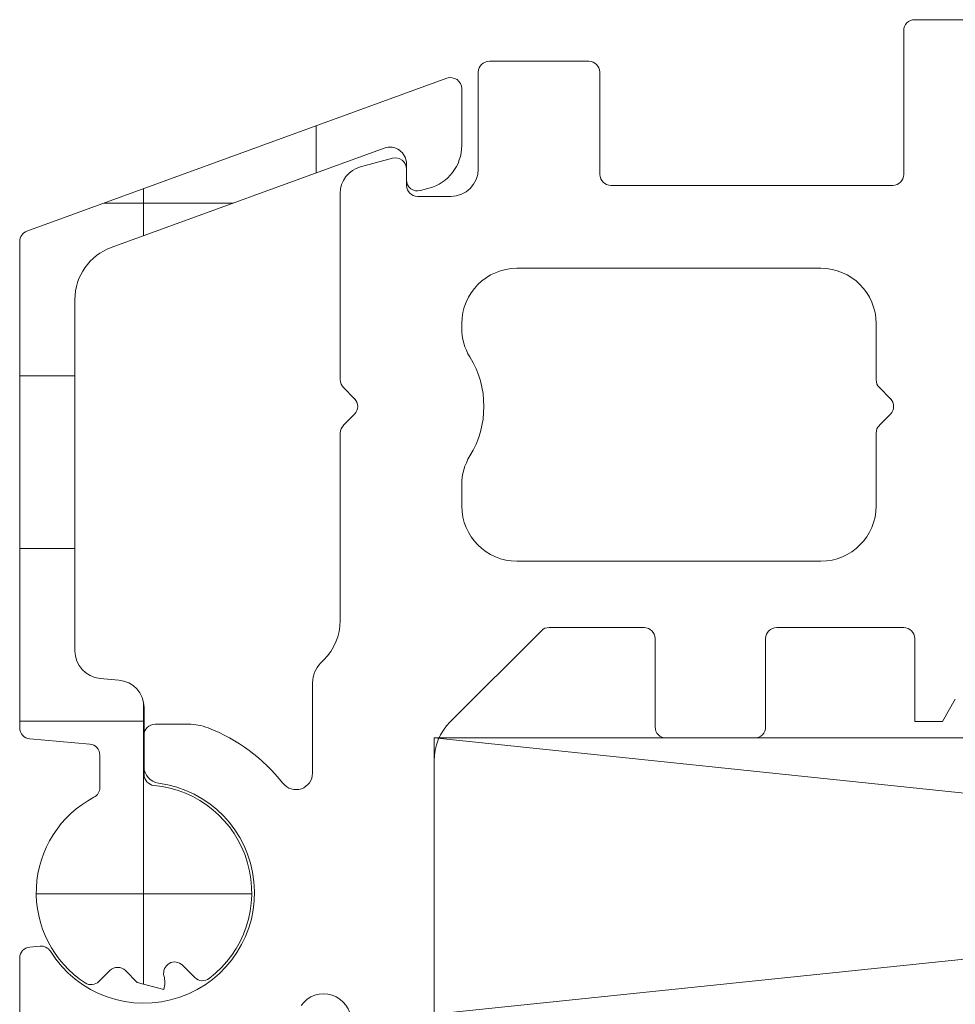
# Model space of a CAD drawing. Units: inches. Extents: x -511 to 28940, y 11 to 14244.
# Drawn here: x 3802 to 3819, y 11391 to 11409 of the extents above; entities that cross this region are included whole.
import ezdxf

# ---------------------------------------------------------------- set-up
doc = ezdxf.new("R2010")
doc.units = ezdxf.units.IN
doc.header["$LTSCALE"] = 20
doc.header["$MEASUREMENT"] = 0
for name, color, linetype, lineweight in [('DIflgAW01$0$Deckel', 5, 'Continuous', 18), ('DIflgAW01$0$KONTUR', 5, 'Continuous', 18), ('GlaAW01$0$KONTUR', 5, 'Continuous', 18)]:
    doc.layers.add(name, color=color, linetype=linetype, lineweight=lineweight)

# ---------------------------------------------------------------- blocks, each defined once
blk = doc.blocks.new('SLD top active')
at = {"layer": 'DIflgAW01$0$Deckel'}
h = blk.add_hatch(dxfattribs=at)
h.set_pattern_fill('ANSI37', color=256, scale=25, angle=45, style=0)
h.set_pattern_definition([(90, (191.5, -66.5), (-3.125, 7e-16), []), (180, (191.5, -66.5), (-7e-16, -3.125), [])])
h.paths.add_polyline_path([(182.658, -63.122), (187.597, -61.324, -0.520567), (188, -61.606), (188, -61.9, 0.493145), (188.252, -62.093), (188.407, -62.052, 0.339454), (189, -61.279), (189, -60.248, 0.520567), (188.732, -60.06), (181.132, -62.826, 0.315299), (181, -63.014), (181, -71.817, 0.388879), (181.183, -72.016), (182.267, -72.111, -0.388879), (182.45, -72.31), (182.45, -72.897, -0.278651), (182.343, -73.074, 0.572399), (182.184, -76.433, 0.354782), (182.435, -76.407), (182.631, -76.211, -0.414214), (182.914, -76.211), (183.126, -76.423), (183.609, -76.553, 0.127204), (183.611, -76.302, -0.760399), (183.946, -76.112), (184.168, -76.334, 0.375186), (184.431, -76.352, 0.683439), (183.431, -72.858, -0.387184), (183.25, -72.659), (183.25, -71.45, 0.388879), (182.794, -70.952), (182.456, -70.923, -0.388879), (182, -70.425), (182, -64.062, -0.315299)])
for p, q in [((188.732, -60.06), (181.132, -62.826)), ((189, -60.248), (189, -61.279)), ((187.597, -61.324), (182.658, -63.122)), ((188, -61.9), (188, -61.606)), ((188.407, -62.052), (188.252, -62.093)), ((181, -71.817), (181, -63.014)), ((182, -64.062), (182, -70.425)), ((182.794, -70.952), (182.456, -70.923)), ((183.25, -72.659), (183.25, -71.45)), ((182.267, -72.111), (181.183, -72.016)), ((182.45, -72.897), (182.45, -72.31)), ((182.631, -76.211), (182.435, -76.407)), ((182.914, -76.211), (183.126, -76.423)), ((183.946, -76.112), (184.168, -76.334)), ((183.126, -76.423), (183.609, -76.553))]:
    blk.add_line(p, q, dxfattribs=at)
for centre, radius, start, end in [((188.8, -60.248), 0.2, 360, 110), ((188.2, -61.279), 0.8, 285, 360), ((187.7, -61.606), 0.3, 0, 110), ((188.2, -61.9), 0.2, 180, 285), ((181.2, -63.014), 0.2, 110, 180), ((183, -64.062), 1, 110, 180), ((182.5, -70.425), 0.5, 180, 265), ((182.75, -71.45), 0.5, 0, 85), ((181.2, -71.817), 0.2, 180, 265), ((182.25, -72.31), 0.2, 0, 85), ((183.45, -72.659), 0.2, 180, 264.6624), ((183.25, -74.8), 1.95, 307.2615, 84.6624), ((182.25, -72.897), 0.2, 297.7177, 0), ((183.25, -74.8), 1.95, 117.7177, 236.8649), ((183.805, -76.254), 0.2, 45, 193.9973), ((182.772, -76.352), 0.2, 45, 135), ((182.293, -76.265), 0.2, 236.8649, 315), ((183.126, -76.423), 0.5, 345, 13.9973), ((184.31, -76.193), 0.2, 225, 307.2615)]:
    blk.add_arc(centre, radius, start, end, dxfattribs=at)
at = {"layer": 'DIflgAW01$0$KONTUR'}
for p, q in [((198.3, -59), (197.2, -59)), ((197, -61.8), (197, -59.2)), ((191.3, -59.75), (189.5, -59.75)), ((189.3, -59.95), (189.3, -61.7)), ((191.5, -61.8), (191.5, -59.95)), ((187.748, -61.507), (187.171, -61.662)), ((188, -62), (188, -61.7)), ((196.8, -62), (191.7, -62)), ((186.8, -65.517), (186.8, -62.145)), ((188.8, -62.2), (188.2, -62.2)), ((190, -63.5), (195.5, -63.5)), ((189, -64.582), (189, -64.5)), ((196.5, -64.5), (196.5, -65.517)), ((187.059, -65.859), (186.859, -65.659)), ((196.559, -65.659), (196.759, -65.859)), ((187.059, -66.141), (186.859, -66.341)), ((196.759, -66.141), (196.559, -66.341)), ((186.8, -69.879), (186.8, -66.483)), ((196.5, -66.483), (196.5, -67.8)), ((189, -67.8), (189, -67.418)), ((195.5, -68.8), (190, -68.8)), ((192.3, -70), (190.583, -70)), ((194.7, -70), (197, -70)), ((188.793, -71.707), (190.441, -70.059)), ((192.5, -70.2), (192.5, -71.8)), ((194.5, -70.2), (194.5, -71.8)), ((197.2, -71.7), (197.2, -70.2)), ((186.446, -70.646), (186.507, -70.586)), ((186.3, -71), (186.3, -72.635)), ((197.7, -71.7), (197.933, -71.296)), ((184.048, -71.75), (183.45, -71.75)), ((197.2, -71.7), (197.7, -71.7)), ((183.25, -72.52), (183.25, -71.95)), ((194.3, -72), (192.7, -72)), ((188.5, -72.414), (188.5, -82.3)), ((181.368, -75.768), (181.183, -75.784)), ((181, -82.988), (181, -75.983))]:
    blk.add_line(p, q, dxfattribs=at)
for centre, radius, start, end in [((197.2, -59.2), 0.2, 90, 180), ((189.5, -59.95), 0.2, 90, 180), ((191.3, -59.95), 0.2, 0, 90), ((187.8, -61.7), 0.2, 360, 105), ((187.3, -62.145), 0.5, 105, 180), ((188.8, -61.7), 0.5, 270, 0), ((191.7, -61.8), 0.2, 180, 270), ((196.8, -61.8), 0.2, 270, 0), ((188.2, -62), 0.2, 180, 270), ((190, -64.5), 1, 90, 180), ((195.5, -64.5), 1, 0, 90), ((190, -64.582), 1, 180, 211.5116), ((187.688, -66), 1.713, 328.4884, 31.5116), ((187, -65.517), 0.2, 180, 225), ((196.7, -65.517), 0.2, 180, 225), ((186.917, -66), 0.2, 315, 45), ((196.617, -66), 0.2, 315, 45), ((187, -66.483), 0.2, 135, 180), ((196.7, -66.483), 0.2, 135, 180), ((190, -67.418), 1, 148.4884, 180), ((190, -67.8), 1, 180, 270), ((195.5, -67.8), 1, 270, 0), ((185.8, -69.879), 1, 315, 0), ((190.583, -70.2), 0.2, 90, 135), ((192.3, -70.2), 0.2, 0, 90), ((194.7, -70.2), 0.2, 90, 180), ((197, -70.2), 0.2, 0, 90), ((186.8, -71), 0.5, 135, 180), ((183.45, -71.95), 0.2, 90, 180), ((184.048, -72.75), 1, 68.72, 90), ((189.5, -72.414), 1, 135, 180), ((192.7, -71.8), 0.2, 180, 270), ((194.3, -71.8), 0.2, 270, 0), ((183.25, -74.8), 3.2, 38.2132, 68.72), ((183.55, -72.52), 0.3, 180, 262.5053), ((186, -72.635), 0.3, 218.2132, 0), ((183.25, -74.8), 2, 212.0357, 82.5053), ((181.2, -75.983), 0.2, 95, 180), ((181.385, -75.967), 0.2, 32.0357, 95), ((186.5, -77.132), 0.5, 0, 144.3409)]:
    blk.add_arc(centre, radius, start, end, dxfattribs=at)
at = {"layer": 'GlaAW01$0$KONTUR'}
for p, q in [((188.5, -72), (236.5, -72)), ((188.5, -77), (188.5, -72)), ((209.5, -74.188), (188.5, -72)), ((209.5, -74.812), (188.5, -77))]:
    blk.add_line(p, q, dxfattribs=at)

msp = doc.modelspace()

# ---------------------------------------------------------------- block references
msp.add_blockref('SLD top active', (3620.762, 11467.69622))

doc.saveas('drawing.dxf')
